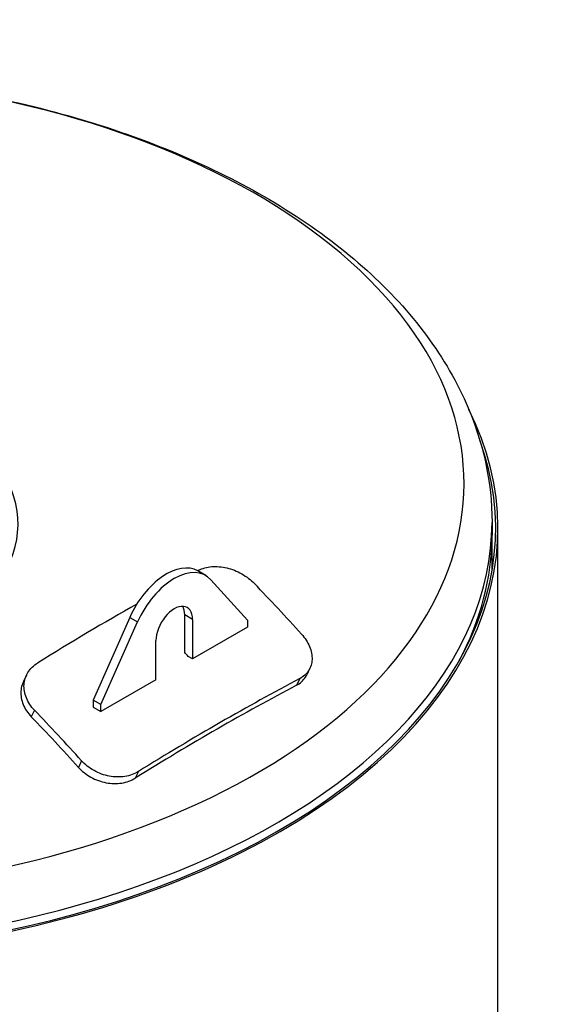
# Model space of a CAD drawing. Units: millimetres. Extents: x 0 to 21000, y -3198 to 44550.
# Drawn here: x 19384 to 19745, y 10564 to 11229 of the extents above; entities that cross this region are included whole.
import ezdxf

# ---------------------------------------------------------------- set-up
doc = ezdxf.new("R2010")
doc.units = ezdxf.units.MM
doc.header["$LTSCALE"] = 50
doc.layers.add('Sichtbar (ISO)', color=7, linetype='Continuous', lineweight=25)
doc.layers.add('Sichtbar schmal (ISO)', color=7, linetype='Continuous', lineweight=25)

msp = doc.modelspace()

# ---------------------------------------------------------------- linework, layer by layer
at = {"layer": 'Sichtbar (ISO)'}
for p, q in [((19702.55, 10889.5), (19702.55, 10880.91)), ((19702.55, 10856.83), (19702.55, 10880.91)), ((19706.55, 8351.26), (19706.55, 10885.66)), ((19509.26, 10853.69), (19503.95, 10856.75)), ((19512.8, 10850.82), (19537.54, 10823.51)), ((19495.12, 10801.65), (19495.12, 10827.04)), ((19457.99, 10825.37), (19433.25, 10769.56)), ((19438.55, 10766.51), (19463.29, 10822.31)), ((19500.42, 10823.99), (19500.42, 10797.42)), ((19537.54, 10823.51), (19537.54, 10818.8)), ((19537.54, 10818.8), (19500.42, 10797.42)), ((19475.67, 10783.17), (19475.67, 10809.74)), ((19500.42, 10797.42), (19497.5, 10799.1)), ((19388.28, 10786.49), (19386.17, 10782.04)), ((19579.58, 10791), (19577.47, 10786.55)), ((19475.67, 10783.17), (19438.55, 10761.79)), ((19433.25, 10769.56), (19433.25, 10764.84)), ((19438.55, 10766.51), (19433.25, 10769.56)), ((19438.55, 10761.79), (19438.55, 10766.51)), ((19433.25, 10764.84), (19438.55, 10761.79))]:
    msp.add_line(p, q, dxfattribs=at)
for centre, major_axis, ratio, start_param, end_param in [((19202.55, 10885.66), (504, 0), 0.575862, 4.365151, 6.563369), ((19202.55, 10888.41), (180, 0), 0.575862, 2.438616, 6.987213), ((19202.55, 10885.66), (502.5, 0), 0.575862, 4.364632, 6.489912), ((19202.55, 10880.91), (500, 0), 0.575862, 5.982793, 6.283185), ((19202.55, 10880.91), (500, 0), 0.575862, 5.982793, 6.283185), ((19482.74, 10819.92), (21.21, 36.83), 0.578093, 0, 1.751346), ((19488.05, 10816.86), (21.21, 36.83), 0.578093, 6.098768, 8.034532), ((19168.46, 10232.67), (738.63, 687.59), 0.302922, 0.84265, 0.84377), ((19276.8, 10238.8), (501.54, -870.94), 0.578093, 1.926762, 1.975522), ((19168.46, 10232.67), (738.63, 687.59), 0.302922, 0.902336, 0.995405), ((19488.05, 10816.86), (8.73, 15.17), 0.578093, 5.495853, 8.637446), ((19482.74, 10819.92), (8.73, 15.17), 0.578093, 5.495853, 5.975911), ((19214.93, 10203.17), (504.2, -875.55), 0.578093, 1.95149, 1.955116), ((19236.64, 10159.43), (733.14, 682.47), 0.302922, 0.842076, 0.995978), ((19236.64, 10159.43), (-738.63, -687.59), 0.302922, 3.984243, 4.136997), ((19128.31, 10153.29), (-501.54, 870.94), 0.578093, 5.068355, 5.117114), ((19128.31, 10153.29), (497.78, -864.41), 0.578093, 1.926578, 1.975706)]:
    msp.add_ellipse(centre, major_axis=major_axis, ratio=ratio, start_param=start_param, end_param=end_param, dxfattribs=at)
for points, knots in [([(18964.82, 11157.04), (18990.76, 11165.4), (19017.88, 11172.36), (19096.55, 11187.82), (19149.92, 11192.89), (19256.5, 11192.79), (19309.69, 11187.67), (19411, 11167.62), (19459.08, 11152.69), (19545.56, 11113.93), (19583.91, 11090.07), (19646.05, 11035.1), (19670.09, 11004.01), (19696.5, 10944.36), (19702.55, 10916.96), (19702.55, 10889.5)], [6.558028, 6.558028, 6.558028, 6.558028, 6.739711, 6.739711, 7.070103, 7.070103, 7.39954, 7.39954, 7.729943, 7.729943, 8.062323, 8.062323, 8.389786, 8.389786, 8.63938, 8.63938, 8.63938, 8.63938]), ([(19504.55, 10857.26), (19505.75, 10857.89), (19507.11, 10858.44), (19510.05, 10859.26), (19511.64, 10859.54), (19514.94, 10859.82), (19516.66, 10859.81), (19520.1, 10859.51), (19521.83, 10859.22), (19525.17, 10858.42), (19526.89, 10857.89), (19530.31, 10856.54), (19532, 10855.73), (19535.25, 10853.9), (19536.8, 10852.86), (19539.66, 10850.65), (19540.96, 10849.47), (19542.12, 10848.27)], [8.455889, 8.455889, 8.455889, 8.455889, 9.512548, 9.512548, 10.569207, 10.569207, 11.625867, 11.625867, 12.682526, 12.682526, 13.737571, 13.737571, 14.792617, 14.792617, 15.847662, 15.847662, 16.902708, 16.902708, 16.902708, 16.902708]), ([(19573.94, 10814.09), (19575.06, 10812.83), (19576.12, 10811.48), (19577.95, 10808.65), (19578.74, 10807.18), (19579.98, 10804.2), (19580.43, 10802.71), (19580.98, 10799.79), (19581.09, 10798.37), (19580.98, 10795.69), (19580.77, 10794.35), (19579.99, 10791.78), (19579.43, 10790.55), (19577.98, 10788.28), (19577.1, 10787.24), (19575.07, 10785.43), (19573.93, 10784.65), (19572.73, 10784.01)], [8.455931, 8.455931, 8.455931, 8.455931, 9.51025, 9.51025, 10.564569, 10.564569, 11.618888, 11.618888, 12.673207, 12.673207, 13.730593, 13.730593, 14.787978, 14.787978, 15.845364, 15.845364, 16.902749, 16.902749, 16.902749, 16.902749]), ([(19393.63, 10762.75), (19392.47, 10763.95), (19391.4, 10765.27), (19389.55, 10768.06), (19388.76, 10769.53), (19387.54, 10772.53), (19387.1, 10774.07), (19386.59, 10777.08), (19386.52, 10778.57), (19386.7, 10781.39), (19386.95, 10782.83), (19387.83, 10785.62), (19388.46, 10786.98), (19390.03, 10789.51), (19390.99, 10790.7), (19393.16, 10792.82), (19394.37, 10793.75), (19395.65, 10794.55)], [8.455931, 8.455931, 8.455931, 8.455931, 9.51025, 9.51025, 10.564569, 10.564569, 11.618888, 11.618888, 12.673207, 12.673207, 13.730593, 13.730593, 14.787978, 14.787978, 15.845364, 15.845364, 16.902749, 16.902749, 16.902749, 16.902749]), ([(19570.62, 10779.57), (19571.82, 10780.21), (19572.96, 10780.99), (19574.99, 10782.8), (19575.87, 10783.83), (19576.92, 10785.48), (19577.21, 10786.01), (19577.47, 10786.55)], [-16.90316, -16.90316, -16.90316, -16.90316, -15.845734, -15.845734, -14.788309, -14.788309, -14.313023, -14.313023, -14.313023, -14.313023]), ([(19386.17, 10782.04), (19385.82, 10781.3), (19385.53, 10780.55), (19384.84, 10778.38), (19384.59, 10776.95), (19384.41, 10774.12), (19384.48, 10772.64), (19384.99, 10769.62), (19385.43, 10768.09), (19386.65, 10765.09), (19387.43, 10763.61), (19389.29, 10760.82), (19390.36, 10759.51), (19391.51, 10758.31)], [-14.313023, -14.313023, -14.313023, -14.313023, -13.730883, -13.730883, -12.673457, -12.673457, -11.619144, -11.619144, -10.564831, -10.564831, -9.510518, -9.510518, -8.456205, -8.456205, -8.456205, -8.456205]), ([(19463.83, 10721.31), (19462.55, 10720.51), (19461.12, 10719.81), (19458.03, 10718.68), (19456.38, 10718.25), (19452.95, 10717.71), (19451.17, 10717.59), (19447.62, 10717.67), (19445.85, 10717.87), (19442.44, 10718.51), (19440.68, 10718.98), (19437.22, 10720.23), (19435.51, 10721), (19432.25, 10722.81), (19430.7, 10723.85), (19427.86, 10726.1), (19426.57, 10727.32), (19425.44, 10728.57)], [8.455889, 8.455889, 8.455889, 8.455889, 9.512548, 9.512548, 10.569207, 10.569207, 11.625866, 11.625866, 12.682525, 12.682525, 13.737571, 13.737571, 14.792616, 14.792616, 15.847662, 15.847662, 16.902707, 16.902707, 16.902707, 16.902707]), ([(19423.33, 10724.13), (19424.46, 10722.88), (19425.75, 10721.66), (19428.59, 10719.41), (19430.14, 10718.37), (19433.39, 10716.56), (19435.1, 10715.79), (19438.56, 10714.54), (19440.31, 10714.07), (19443.72, 10713.42), (19445.5, 10713.23), (19449.05, 10713.15), (19450.83, 10713.26), (19454.26, 10713.8), (19455.92, 10714.23), (19459.01, 10715.37), (19460.44, 10716.07), (19461.72, 10716.87)], [16.90311, 16.90311, 16.90311, 16.90311, 17.957423, 17.957423, 19.011736, 19.011736, 20.066049, 20.066049, 21.120362, 21.120362, 22.177788, 22.177788, 23.235214, 23.235214, 24.292639, 24.292639, 25.350065, 25.350065, 25.350065, 25.350065])]:
    msp.add_open_spline(points, degree=3, knots=knots, dxfattribs=at)
at = {"layer": 'Sichtbar schmal (ISO)'}
for p, q in [((19500.42, 10823.99), (19495.12, 10827.04)), ((19457.99, 10825.37), (19463.29, 10822.31)), ((19572.73, 10784.01), (19570.62, 10779.57)), ((19393.63, 10762.75), (19391.51, 10758.31)), ((19425.44, 10728.57), (19423.33, 10724.13)), ((19463.83, 10721.31), (19461.72, 10716.87))]:
    msp.add_line(p, q, dxfattribs=at)
for centre, major_axis, start_param, end_param in [((19202.55, 10915.56), (481.09, 0), 2.309274, 8.369802), ((19202.55, 10889.5), (500, 0), 4.3636, 6.283185)]:
    msp.add_ellipse(centre, major_axis=major_axis, ratio=0.575862, start_param=start_param, end_param=end_param, dxfattribs=at)

doc.saveas('drawing.dxf')
